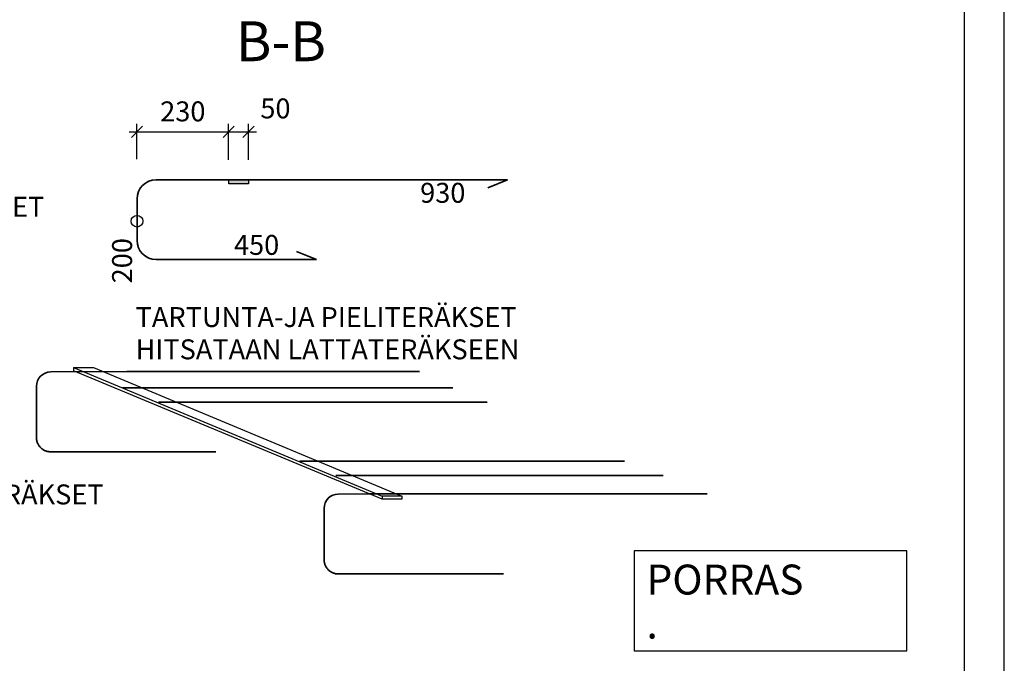
# Model space of a CAD drawing. Units: millimetres. Extents: x 0 to 4200, y 0 to 2970.
# Drawn here: x 2965 to 4200, y 736 to 1543 of the extents above; entities that cross this region are included whole.
import ezdxf

# ---------------------------------------------------------------- set-up
doc = ezdxf.new("R2010")
doc.units = ezdxf.units.MM
doc.header["$LTSCALE"] = 10
doc.linetypes.add('KVP', pattern=[7, 5, -2])
doc.layers.add('APUVIIVAT', color=1, linetype='Continuous')
for name, color, linetype, lineweight in [('MITAT', 2, 'Continuous', 25), ('NIMIÖ RAAMIT', 6, 'Continuous', 25), ('RAUDOITUS', 3, 'Continuous', 35), ('TEKSTIT', 7, 'Continuous', 35)]:
    doc.layers.add(name, color=color, linetype=linetype, lineweight=lineweight)
doc.styles.add('ROMANS', font='romans.shx')
doc.dimstyles.new('ISO-25', dxfattribs={"dimscale": 10, "dimtxt": 2.5, "dimasz": 1.4, "dimexe": 1, "dimexo": 5, "dimgap": 1, "dimtad": 1, "dimdec": 0, "dimtxsty": 'ROMANS', "dimblk": 'OBLIQUE', "dimcen": 2.5, "dimdle": 1, "dimazin": 0, "dimtfac": 1, "dimtdec": 0, "dimtmove": 2, "dimatfit": 2, "dimldrblk": 'NONE', "dimfxl": 1, "dimarcsym": 0})

# ---------------------------------------------------------------- blocks, each defined once
blk = doc.blocks.new('_Oblique')
at = {"color": 0, "linetype": 'ByBlock', "lineweight": -2}
blk.add_line((-0.5, -0.5), (0.5, 0.5), dxfattribs=at)
blk = doc.blocks.new('*D21')
at = {"layer": 'Defpoints', "color": 0, "transparency": 16777216}
for p in [(3251.8, 1402.2), (3226.8, 1317.3), (3251.8, 1317.3)]:
    blk.add_point(p, dxfattribs=at)
at = {"layer": 'MITAT', "color": 0, "lineweight": -2, "transparency": 16777216}
for p, q in [((3226.8, 1367.3), (3226.8, 1412.2)), ((3251.8, 1367.3), (3251.8, 1412.2)), ((3216.8, 1402.2), (3261.8, 1402.2))]:
    blk.add_line(p, q, dxfattribs=at)
at = {"layer": 'MITAT', "color": 0, "lineweight": -2, "transparency": 16777216, "xscale": 14, "yscale": 14, "zscale": 14, "rotation": 180}
blk.add_blockref('_Oblique', (3226.8, 1402.2), dxfattribs=at)
at = {"layer": 'MITAT', "color": 0, "lineweight": -2, "transparency": 16777216, "xscale": 14, "yscale": 14, "zscale": 14}
blk.add_blockref('_Oblique', (3251.8, 1402.2), dxfattribs=at)
at = {"layer": 'MITAT', "color": 0, "transparency": 16777216, "insert": (3285.5, 1428.4), "char_height": 25, "attachment_point": 5, "style": 'ROMANS'}
blk.add_mtext('50', dxfattribs=at)
blk = doc.blocks.new('_None')
blk = doc.blocks.new('*D41')
at = {"layer": 'Defpoints', "color": 0, "transparency": 16777216}
for p in [(3226.8, 1402.2), (3226.8, 1342.1), (3111.8, 1318.1)]:
    blk.add_point(p, dxfattribs=at)
at = {"layer": 'MITAT', "color": 0, "lineweight": -2, "transparency": 16777216}
for p, q in [((3111.8, 1368.1), (3111.8, 1412.2)), ((3226.8, 1392.1), (3226.8, 1412.2)), ((3101.8, 1402.2), (3236.8, 1402.2))]:
    blk.add_line(p, q, dxfattribs=at)
at = {"layer": 'MITAT', "color": 0, "lineweight": -2, "transparency": 16777216, "xscale": 14, "yscale": 14, "zscale": 14, "rotation": 180}
blk.add_blockref('_Oblique', (3111.8, 1402.2), dxfattribs=at)
at = {"layer": 'MITAT', "color": 0, "lineweight": -2, "transparency": 16777216, "xscale": 14, "yscale": 14, "zscale": 14}
blk.add_blockref('_Oblique', (3226.8, 1402.2), dxfattribs=at)
at = {"layer": 'MITAT', "color": 0, "transparency": 16777216, "insert": (3169.3, 1424.7), "char_height": 25, "attachment_point": 5, "style": 'ROMANS'}
blk.add_mtext('230', dxfattribs=at)

msp = doc.modelspace()

# ---------------------------------------------------------------- hatches: boundary and pattern name
at = {"layer": 'APUVIIVAT'}
msp.add_hatch(color=256, dxfattribs=at).paths.add_polyline_path([(3251.85, 1337.11), (3251.85, 1342.11), (3226.85, 1342.11), (3226.85, 1337.11)])

# ---------------------------------------------------------------- linework, layer by layer
for p, q in [((3032.32, 1106.75), (3419.22, 945.56)), ((3032.32, 1106.75), (3057.32, 1106.75)), ((3032.32, 1106.75), (3032.32, 1102.75)), ((3419.22, 941.56), (3032.32, 1102.75)), ((3057.32, 1106.75), (3444.22, 945.56)), ((3419.22, 945.56), (3419.22, 941.56)), ((3444.22, 945.56), (3419.22, 945.56)), ((3444.22, 941.56), (3419.22, 941.56)), ((3444.22, 945.56), (3444.22, 941.56))]:
    msp.add_line(p, q, dxfattribs=at)
msp.add_lwpolyline([(3226.85, 1342.11), (3251.85, 1342.11), (3251.85, 1337.11), (3226.85, 1337.11)], close=True, dxfattribs=at)
for points in [[(3104.5, 1290.24, 0, 0, 0), (2350.26, 1290.24, 20, 0, 0), (2310.26, 1290.24, 0, 0, 0)], [(3168.38, 928.04, 0, 0, 0), (2400.26, 928.04, 20, 0, 0), (2360.26, 928.04, 0, 0, 0)]]:
    msp.add_lwpolyline(points, format="xyseb", dxfattribs=at)
msp.add_circle((3111.85, 1290.24), 7.34, dxfattribs=at)
at = {"layer": 'Defpoints'}
msp.add_lwpolyline([(0, 0), (4200, 0), (4200, 2970), (0, 2970)], close=True, dxfattribs=at)
at = {"layer": 'MITAT'}
msp.add_lwpolyline([(3735.57, 751.27), (4077.54, 751.27), (4077.54, 876.83), (3735.57, 876.83)], close=True, dxfattribs=at)
at = {"layer": 'NIMIÖ RAAMIT'}
msp.add_lwpolyline([(50, 50), (4150, 50), (4150, 2920), (50, 2920)], close=True, dxfattribs=at)
at = {"layer": 'RAUDOITUS'}
for p, q in [((3135.85, 1342.11), (3576.85, 1342.11)), ((3576.85, 1342.11), (3551.85, 1332.11)), ((3111.85, 1318.11), (3111.85, 1266.11)), ((3336.85, 1242.11), (3311.85, 1252.11)), ((3135.85, 1242.11), (3336.85, 1242.11)), ((3403.28, 948.35), (3459.76, 948.35))]:
    msp.add_line(p, q, dxfattribs=at)
at = {"layer": 'RAUDOITUS', "linetype": 'Continuous'}
for p, q in [((3003.51, 1101.26), (3098.88, 1101.56)), ((3098.88, 1101.56), (3466.35, 1101.56)), ((2985.65, 1083.26), (2985.65, 1019.06)), ((3093.69, 1081.28), (3152.35, 1081.28)), ((3152.35, 1081.28), (3508.16, 1081.28)), ((3138.84, 1063.38), (3195.32, 1063.38)), ((3195.32, 1063.38), (3551.13, 1063.38)), ((3003.65, 1001.06), (3210.65, 1001.06)), ((3316.32, 989.24), (3374.98, 989.24)), ((3374.98, 989.24), (3723.32, 989.24)), ((3361.46, 971.33), (3417.94, 971.33)), ((3417.94, 971.33), (3772.06, 971.33)), ((3403.28, 948.35), (3364.38, 948.04)), ((3459.76, 948.35), (3827.22, 948.35)), ((3346.52, 930.04), (3346.52, 865.85)), ((3364.52, 847.85), (3571.52, 847.85))]:
    msp.add_line(p, q, dxfattribs=at)
at = {"layer": 'RAUDOITUS'}
for centre, start, end in [((3135.85, 1318.11), 90, 180), ((3135.85, 1266.11), 180, 270)]:
    msp.add_arc(centre, 24, start, end, dxfattribs=at)
at = {"layer": 'RAUDOITUS', "linetype": 'Continuous'}
for centre in [(3003.65, 1083.26), (3364.52, 930.04)]:
    msp.add_arc(centre, 18, 90.45315, 180, dxfattribs=at)
at = {"layer": 'RAUDOITUS', "linetype": 'KVP'}
for centre in [(3003.65, 1019.06), (3364.52, 865.85)]:
    msp.add_arc(centre, 18, 180, 270, dxfattribs=at)

# ---------------------------------------------------------------- texts
at = {"layer": 'MITAT', "style": 'ROMANS'}
for s, height, p in [('930', 25, (3467.08, 1313.33)), ('450', 25, (3233.47, 1248.01)), ('PORRAS', 37.5, (3751.07, 822.09)), ('.', 37.5, (3751.07, 766.93))]:
    msp.add_text(s, height=height, dxfattribs=at).set_placement(p)
msp.add_text('200', height=25, rotation=90, dxfattribs=at).set_placement((3105.59, 1212.27))
at = {"layer": 'TEKSTIT', "style": 'ROMANS'}
for s, height, p in [('%%UB-B', 50, (3235.69, 1490.86)), ('PIELITERÄKSET', 25, (2749.59, 1295.79)), ('TARTUNTA-JA PIELITERÄKSET', 25, (3110.05, 1157.52)), ('HITSATAAN LATTATERÄKSEEN', 25, (3110.05, 1117.04)), ('TARTUNTATERÄKSET', 25, (2730.51, 935.07))]:
    msp.add_text(s, height=height, dxfattribs=at).set_placement(p)

# ---------------------------------------------------------------- dimensions: what is measured, and where the dimension line sits
at = {"layer": 'MITAT'}
dim = msp.add_linear_dim(base=(3226.85, 1402.18), p1=(3111.85, 1318.11), p2=(3226.85, 1342.11), text='230', dimstyle='ISO-25', dxfattribs=at)
dim.commit()
dim.dimension.update_dxf_attribs({"geometry": '*D41', "text_midpoint": (3169.35, 1424.68)})
dim = msp.add_linear_dim(base=(3251.85, 1402.18), p1=(3226.85, 1317.34), p2=(3251.85, 1317.34), text='50', dimstyle='ISO-25', dxfattribs=at)
dim.commit()
dim.dimension.update_dxf_attribs({"geometry": '*D21', "text_midpoint": (3285.48, 1428.4), "dimtype": 160})

doc.saveas('drawing.dxf')
